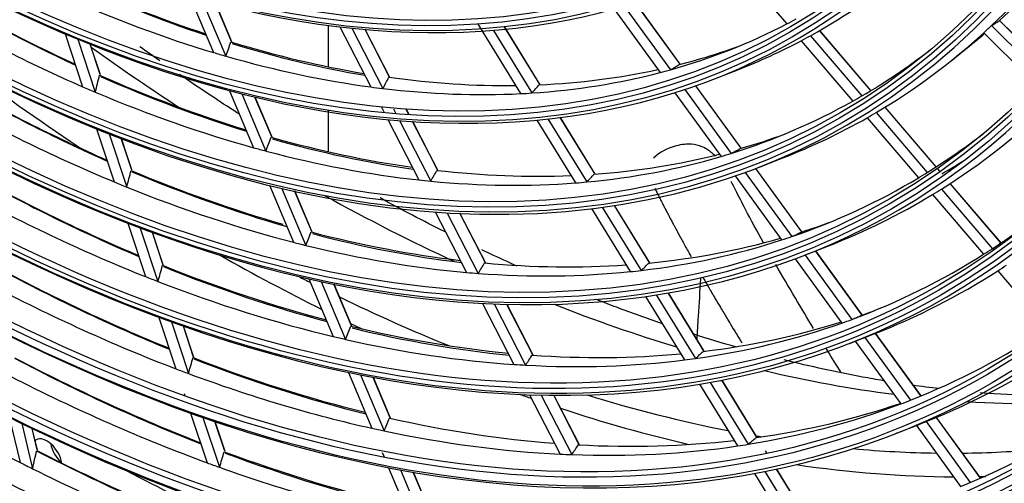
# Model space of a CAD drawing. Units: inches. Extents: x 245 to 9698, y 270 to 789.
# Drawn here: x 396 to 399, y 443 to 445 of the extents above; entities that cross this region are included whole.
import ezdxf

# ---------------------------------------------------------------- set-up
doc = ezdxf.new("R2010")
doc.units = ezdxf.units.IN
doc.header["$MEASUREMENT"] = 0
doc.layers.add('LG-Product', color=3, linetype='Continuous')

# ---------------------------------------------------------------- blocks, each defined once
blk = doc.blocks.new('ODU')
at = {"layer": 'LG-Product'}
for p, q in [((4365.04639, 4984.44731), (4369.55637, 4979.16666)), ((4317.61268, 4981.729), (4319.74327, 4976.68087)), ((4318.74973, 4981.29606), (4320.83259, 4976.36102)), ((4321.31201, 4977.6375), (4319.89763, 4980.98866)), ((4321.33916, 4977.60424), (4319.91236, 4980.98483)), ((4355.43504, 4980.71635), (4359.44852, 4975.18974)), ((4360.28085, 4975.65924), (4356.39313, 4981.01268)), ((4360.29379, 4975.6625), (4356.40552, 4981.01669)), ((4354.54086, 4980.45789), (4358.54455, 4974.94475)), ((4329.74162, 4975.43722), (4329.74162, 4979.03154)), ((4330.7314, 4978.91061), (4333.42309, 4973.69113)), ((4342.67472, 4979.21127), (4346.43103, 4973.10911)), ((4348.12388, 4973.87226), (4345.00846, 4978.93328)), ((4348.1339, 4973.88093), (4345.02286, 4978.93482)), ((4387.33206, 4979.02298), (4391.8493, 4974.54695)), ((4392.39746, 4975.13347), (4388.03009, 4979.46101)), ((4392.40342, 4975.13997), (4388.03663, 4979.46693)), ((4306.8611, 4978.29548), (4308.37773, 4973.7144)), ((4331.76849, 4978.79328), (4334.46814, 4973.55837)), ((4335.05042, 4974.54832), (4332.91937, 4978.68065)), ((4335.07877, 4974.52165), (4332.9347, 4978.67923)), ((4344.06443, 4978.60703), (4347.41396, 4973.1657)), ((4371.60993, 4978.13924), (4376.07513, 4972.91103)), ((4376.85447, 4973.37352), (4372.4034, 4978.58519)), ((4376.864, 4973.3792), (4372.4131, 4978.59066)), ((4386.65493, 4978.39302), (4391.20894, 4973.88055)), ((4307.96228, 4977.83554), (4309.48355, 4973.24049)), ((4309.90037, 4974.76032), (4309.02515, 4977.40396)), ((4309.91861, 4974.73848), (4309.03786, 4977.39884)), ((4370.80472, 4977.70498), (4375.28456, 4972.45962)), ((4383.82896, 4975.96964), (4385.53693, 4977.33982)), ((4363.25668, 4974.39663), (4365.29729, 4975.19068)), ((4365.58152, 4968.36013), (4361.63446, 4973.7953)), ((4365.59416, 4968.3638), (4361.64663, 4973.79961)), ((4321.14393, 4973.36222), (4323.23185, 4968.41519)), ((4322.21526, 4973.085), (4324.30961, 4968.12274)), ((4359.81811, 4973.19105), (4363.83942, 4967.65363)), ((4360.69465, 4973.47379), (4364.72584, 4967.92278)), ((4324.8064, 4969.35805), (4323.3513, 4972.8057)), ((4324.83402, 4969.3237), (4323.36589, 4972.80222)), ((4329.74162, 4968.05569), (4329.74162, 4971.6693)), ((4334.33086, 4971.93086), (4334.56643, 4971.47407)), ((4335.37277, 4971.80421), (4335.58859, 4971.38571)), ((4336.72342, 4971.3042), (4336.46613, 4971.80311)), ((4336.73852, 4971.30321), (4336.48127, 4971.80205)), ((4377.31203, 4971.46277), (4381.75373, 4966.26206)), ((4382.51692, 4966.74346), (4378.08781, 4971.92941)), ((4382.52621, 4966.74941), (4378.09724, 4971.93522)), ((4334.88252, 4970.86114), (4337.58849, 4965.61397)), ((4335.90573, 4970.77075), (4338.61974, 4965.50797)), ((4339.22276, 4966.45771), (4337.0418, 4970.68682)), ((4339.24847, 4966.43615), (4337.05693, 4970.68578)), ((4347.84518, 4970.81182), (4351.20199, 4965.35866)), ((4348.80304, 4970.90912), (4352.1691, 4965.44094)), ((4352.90278, 4966.1089), (4349.87022, 4971.03532)), ((4352.90979, 4966.12247), (4349.88445, 4971.03714)), ((4376.52529, 4971.00688), (4380.97996, 4965.79098)), ((4309.58954, 4970.05407), (4311.11404, 4965.44924)), ((4310.68265, 4969.61851), (4312.21178, 4964.9997)), ((4312.64077, 4966.48279), (4311.73796, 4969.20978)), ((4312.65933, 4966.46), (4311.75056, 4969.20499)), ((4367.17113, 4966.73633), (4369.21173, 4967.53038)), ((4365.92691, 4966.26889), (4369.97488, 4960.69479)), ((4370.85123, 4961.10366), (4366.85057, 4966.61264)), ((4370.86366, 4961.10762), (4366.86251, 4966.61727)), ((4382.83806, 4966.36744), (4382.64079, 4966.59842)), ((4382.87658, 4966.33917), (4382.64986, 4966.60464)), ((4324.60163, 4965.16971), (4326.70046, 4960.19685)), ((4365.06588, 4965.96479), (4369.10398, 4960.40426)), ((4388.15532, 4960.14156), (4383.74471, 4965.30586)), ((4388.16444, 4960.14772), (4383.75392, 4965.31191)), ((4325.66276, 4964.91665), (4327.76798, 4959.92862)), ((4328.28019, 4961.12741), (4326.7883, 4964.66222)), ((4328.3083, 4961.09189), (4326.80274, 4964.65909)), ((4382.21428, 4964.34575), (4386.6477, 4959.15473)), ((4382.98464, 4964.82081), (4387.40649, 4959.64335)), ((4339.01042, 4962.85669), (4341.73004, 4957.58306)), ((4340.02149, 4962.78984), (4342.74908, 4957.50074)), ((4343.37051, 4958.41478), (4341.1445, 4962.73125)), ((4343.3939, 4958.39773), (4341.15945, 4962.73056)), ((4352.57312, 4963.13124), (4355.94562, 4957.65259)), ((4353.51705, 4963.25119), (4356.89875, 4957.7576)), ((4357.65351, 4958.39131), (4354.56921, 4963.40178)), ((4357.65782, 4958.40926), (4354.58323, 4963.40394)), ((4312.30506, 4961.85172), (4313.83706, 4957.22421)), ((4313.39097, 4961.43789), (4314.92761, 4956.79641)), ((4315.36747, 4958.24665), (4314.43956, 4961.04946)), ((4315.38631, 4958.22299), (4314.45211, 4961.04481)), ((4371.08558, 4959.07602), (4373.12618, 4959.87007)), ((4376.09494, 4953.883), (4372.05098, 4959.4516)), ((4376.10716, 4953.88725), (4372.0629, 4959.45626)), ((4370.28898, 4958.7725), (4374.34297, 4953.19009)), ((4371.13618, 4959.09566), (4375.20002, 4953.49969)), ((4387.87658, 4957.71587), (4392.16941, 4952.68946)), ((4328.04302, 4957.01584), (4330.15222, 4952.01841)), ((4329.09507, 4956.78429), (4331.21062, 4951.7718)), ((4331.73662, 4952.93792), (4330.21135, 4956.55183)), ((4331.76503, 4952.90169), (4330.22565, 4956.54903)), ((4362.38049, 4950.7123), (4359.2492, 4955.79911)), ((4362.38242, 4950.73411), (4359.26305, 4955.80155)), ((4357.27888, 4955.4867), (4360.66623, 4949.98394)), ((4358.21037, 4955.62686), (4361.60687, 4950.10921)), ((4343.11899, 4954.88973), (4345.85148, 4949.59114)), ((4344.11921, 4954.84392), (4346.85963, 4949.52995)), ((4347.49752, 4950.41206), (4345.23056, 4954.80794)), ((4347.51878, 4950.39913), (4345.24538, 4954.80749)), ((4315.00963, 4953.68242), (4316.48992, 4949.21111)), ((4316.08911, 4953.28804), (4317.57414, 4948.80242)), ((4318.02359, 4950.2237), (4317.13167, 4952.9178)), ((4318.04269, 4950.19927), (4317.14412, 4952.91344)), ((4375.00002, 4951.41571), (4377.04063, 4952.20977)), ((4375.4924, 4951.60731), (4379.44698, 4946.1618)), ((4376.33597, 4951.93547), (4380.29185, 4946.48816)), ((4381.19938, 4946.85411), (4377.25051, 4952.29177)), ((4381.21118, 4946.85894), (4377.26237, 4952.2965)), ((4331.47065, 4948.89458), (4333.51504, 4944.05069)), ((4332.51453, 4948.68239), (4334.56543, 4943.82309)), ((4335.10357, 4944.96041), (4333.62251, 4948.46959)), ((4335.13224, 4944.92358), (4333.63667, 4948.46712)), ((4366.98512, 4943.23205), (4363.91307, 4948.22262)), ((4366.98491, 4943.25732), (4363.92677, 4948.2253)), ((4361.96583, 4947.87272), (4365.2652, 4942.51288)), ((4362.88624, 4948.03087), (4366.19488, 4942.65597)), ((4317.19572, 4947.0792), (4317.26959, 4946.85609)), ((4347.21109, 4946.95471), (4349.86673, 4941.80514)), ((4348.20162, 4946.92769), (4350.8653, 4941.76252)), ((4351.5177, 4942.6165), (4349.30261, 4946.9118)), ((4351.53712, 4942.60715), (4349.31724, 4946.91172)), ((4302.0029, 4945.0072), (4302.94218, 4941.08604)), ((4317.76332, 4945.36475), (4319.1921, 4941.04904)), ((4318.83686, 4944.9883), (4320.27047, 4940.65802)), ((4320.7288, 4942.05248), (4319.87391, 4944.6347)), ((4386.37528, 4939.72682), (4382.55118, 4944.99267)), ((4386.38689, 4939.73191), (4382.56286, 4944.99765)), ((4303.09137, 4944.4705), (4304.0337, 4940.53659)), ((4304.43366, 4942.18692), (4303.99114, 4944.03425)), ((4304.44604, 4942.17033), (4304.00063, 4944.02974)), ((4320.74813, 4942.02733), (4319.88632, 4944.63049)), ((4378.99957, 4943.58888), (4381.04017, 4944.38293)), ((4380.80521, 4944.2915), (4384.64586, 4939.00286)), ((4381.64674, 4944.62246), (4385.47948, 4939.34471)), ((4367.82566, 4941.89152), (4367.70715, 4942.08405)), ((4334.40973, 4941.93086), (4334.56434, 4941.56454)), ((4367.83201, 4941.85628), (4367.74782, 4941.99304)), ((4334.96058, 4940.6257), (4336.94038, 4935.93486)), ((4335.99701, 4940.43117), (4337.98335, 4935.72483)), ((4371.67484, 4935.61357), (4368.6641, 4940.50453)), ((4371.67265, 4935.64207), (4368.67763, 4940.50749)), ((4338.53275, 4936.83547), (4337.09724, 4940.23672)), ((4338.56164, 4936.79811), (4337.11138, 4940.23429)), ((4366.73811, 4940.12012), (4369.94966, 4934.90293)), ((4367.64827, 4940.29493), (4370.8692, 4935.06251))]:
    blk.add_line(p, q, dxfattribs=at)
for centre, major_axis in [((4292.03515, 5113.18367), (103.99073, -180.11722)), ((4292.03515, 5113.18367), (-103.57177, 179.39157)), ((4292.26743, 5113.31777), (103.38572, -179.06932)), ((4292.03515, 5113.18367), (99.67823, -172.64776)), ((4292.03515, 5113.18367), (-99.25927, 171.9221)), ((4292.26743, 5113.31777), (99.07322, -171.59985)), ((4292.03515, 5113.18367), (95.36573, -165.17829)), ((4292.03515, 5113.18367), (-94.94677, 164.45263)), ((4292.26743, 5113.31777), (94.76072, -164.13038)), ((4292.03515, 5113.18367), (90.95948, -157.54644)), ((4292.03515, 5113.18367), (-90.72802, 157.14554)), ((4292.26743, 5113.31777), (90.54197, -156.82329)), ((4292.03515, 5113.18367), (86.64698, -150.07697)), ((4292.03515, 5113.18367), (-86.41552, 149.67607)), ((4292.26743, 5113.31777), (86.22947, -149.35382)), ((4292.03515, 5113.18367), (82.33448, -142.6075)), ((4292.03515, 5113.18367), (-82.10302, 142.2066)), ((4292.26743, 5113.31777), (81.91697, -141.88435)), ((4292.03515, 5113.18367), (78.02198, -135.13803)), ((4292.03515, 5113.18367), (-77.79052, 134.73714)), ((4292.26743, 5113.31777), (77.60447, -134.41488)), ((4292.03515, 5113.18367), (73.70948, -127.66856)), ((4292.03515, 5113.18367), (-73.47802, 127.26767)), ((4292.26743, 5113.31777), (73.29197, -126.94542)), ((4292.03515, 5113.18367), (69.39698, -120.19909)), ((4292.03515, 5113.18367), (-69.16552, 119.7982)), ((4292.26743, 5113.31777), (68.97947, -119.47595))]:
    blk.add_ellipse(centre, major_axis=major_axis, ratio=0.57735027, dxfattribs=at)
for centre, major_axis, ratio, start_param, end_param in [((4292.26743, 5113.31777), (-104.17678, 180.43948), 0.57735027, 0.78539818, 3.92699084), ((4292.26743, 5113.31777), (-99.86428, 172.97001), 0.57735027, 0.78539818, 3.92699082), ((4292.26743, 5113.31777), (-95.55178, 165.50054), 0.57735027, 0.78539819, 3.92699086), ((4292.26743, 5113.31777), (-91.14553, 157.86869), 0.57735027, 0.77882044, 3.92699082), ((4292.26743, 5113.31777), (-86.83303, 150.39922), 0.57735027, 0.78539815, 3.92699081), ((4292.26743, 5113.31777), (-82.52053, 142.92975), 0.57735027, 0.78539816, 3.9269908), ((4292.26743, 5113.31777), (-78.20803, 135.46028), 0.57735027, 0.78539816, 3.92699084), ((4292.26743, 5113.31777), (-73.89553, 127.99081), 0.57735027, 0.78539816, 3.92699082), ((4292.26743, 5113.31777), (-69.58303, 120.52134), 0.57735027, 0.78539817, 3.92699081), ((4292.26743, 5113.31777), (-65.27053, 113.05187), 0.57735027, 0.78539817, 3.92699079), ((4292.03515, 5113.18367), (107.97802, -187.02342), 0.57735027, 5.62763736, 6.9523948), ((4292.03515, 5113.18367), (-108.20948, 187.42431), 0.57735027, 2.50150951, 3.7937242), ((4292.26743, 5113.31777), (-107.79197, 186.70117), 0.57735027, 2.50094304, 3.78224227), ((4292.26743, 5113.31777), (108.39553, -187.74657), 0.57735027, 5.67673056, 6.88964006), ((4294.15648, 5114.40841), (82.6875, -143.21895), 0.57735027, 0.13657633, 0.25795266), ((4296.04552, 5115.49905), (82.52053, -142.92975), 0.57735027, 0.12190148, 0.23698632), ((4294.15648, 5114.40841), (78.375, -135.74948), 0.57735027, 6.27149525, 6.39228889), ((4296.04552, 5115.49905), (-81.91697, 141.88435), 0.57735027, 2.34475688, 2.45724469), ((4296.2778, 5115.63316), (82.10302, -142.2066), 0.57735027, 5.48471211, 5.59681338), ((4296.04552, 5115.49905), (-77.60447, 134.41488), 0.57735027, 2.45705646, 2.56745293), ((4296.2778, 5115.63316), (77.79052, -134.73714), 0.57735027, 5.59695441, 5.70682833), ((4294.15648, 5114.40841), (-77.4375, 134.12568), 0.57735027, 2.47135857, 2.59201546), ((4294.15648, 5114.40841), (-81.75, 141.59515), 0.57735027, 2.35825964, 2.47951536), ((4294.15648, 5114.40841), (-77.4375, 134.12568), 0.57735027, 2.99495735, 3.11561424), ((4294.15648, 5114.40841), (-77.4375, 134.12568), 0.57735027, 3.11561424, 3.12585704), ((4294.15648, 5114.40841), (82.6875, -143.21895), 0.57735027, 0.12705297, 0.13657633), ((4235.03455, 5093.49993), (-157.07583, 110.17718), 0.2667219, 3.01887841, 3.03273893), ((4294.15648, 5114.40841), (78.375, -135.74948), 0.57735027, 6.26138919, 6.27149525), ((4294.15648, 5114.40841), (82.6875, -143.21895), 0.57735027, 0.00567664, 0.12705297), ((4296.04552, 5115.49905), (82.52053, -142.92975), 0.57735027, 0.08850369, 0.10454538), ((4326.50661, 5133.08577), (102.375, -177.3187), 0.57735027, 5.3774105, 5.43232369), ((4257.60951, 5098.88366), (-42.41937, 147.0006), 0.37431573, 3.628075, 3.64294966), ((4296.04552, 5115.49905), (-77.60447, 134.41488), 0.57735027, 2.58795615, 2.6978533), ((4296.2778, 5115.63316), (77.79052, -134.73714), 0.57735027, 5.7278541, 5.83716765), ((4296.04552, 5115.49905), (-77.60447, 134.41488), 0.57735027, 2.98065523, 3.04096026), ((4294.15648, 5114.40841), (78.375, -135.74948), 0.57735027, 6.19468276, 6.26138919), ((4294.15648, 5114.40841), (-77.4375, 134.12568), 0.57735027, 2.59201546, 2.60225827), ((4294.15648, 5114.40841), (-77.4375, 134.12568), 0.57735027, 2.60225827, 2.72291516), ((4294.15648, 5114.40841), (-81.75, 141.59515), 0.57735027, 3.1436578, 3.21859191), ((4261.99127, 5091.12294), (-101.49476, 113.03418), 0.3859418, 3.05721777, 3.07209241), ((4319.08199, 5128.79916), (102.375, -177.3187), 0.57735027, 5.35501003, 5.42499031), ((4256.87453, 5102.29749), (-26.9248, 165.60589), 0.3169349, 3.76900093, 3.78300573), ((4296.04552, 5115.49905), (-81.91697, 141.88435), 0.57735027, 2.47565658, 2.58726363), ((4296.2778, 5115.63316), (82.10302, -142.2066), 0.57735027, 5.6156118, 5.72672721), ((4294.15648, 5114.40841), (-77.4375, 134.12568), 0.57735027, 2.86405766, 2.98471454), ((4296.04552, 5115.49905), (-77.60447, 134.41488), 0.57735027, 2.84975554, 2.95998293), ((4294.15648, 5114.40841), (-77.4375, 134.12568), 0.57735027, 2.98471454, 2.99495735), ((4296.04552, 5115.49905), (-86.22947, 149.35382), 0.57735027, 2.36139821, 2.47490614), ((4296.2778, 5115.63316), (86.41552, -149.67607), 0.57735027, 5.50140782, 5.61455017), ((4294.15648, 5114.40841), (-81.75, 141.59515), 0.57735027, 2.47951536, 2.48915933), ((4258.86759, 5096.19739), (-61.75522, 136.35464), 0.41015314, 3.4437634, 3.45863805), ((4296.04552, 5115.49905), (-77.60447, 134.41488), 0.57735027, 2.71885585, 2.82869599), ((4260.33682, 5093.59525), (-82.1171, 124.67911), 0.41450026, 3.24649704, 3.2613717), ((4294.15648, 5114.40841), (-81.75, 141.59515), 0.57735027, 2.48915933, 2.61041505), ((4294.15648, 5114.40841), (-77.4375, 134.12568), 0.57735027, 2.72291516, 2.73315796), ((4294.15648, 5114.40841), (-77.4375, 134.12568), 0.57735027, 2.73315796, 2.85381485), ((4294.15648, 5114.40841), (-77.4375, 134.12568), 0.57735027, 2.85381485, 2.86405766), ((4294.15648, 5114.40841), (-81.75, 141.59515), 0.57735027, 3.13401383, 3.1436578), ((4294.15648, 5114.40841), (-86.0625, 149.06462), 0.57735027, 2.3741904, 2.495976), ((4294.15648, 5114.40841), (-81.75, 141.59515), 0.57735027, 3.01275811, 3.13401383), ((4294.15648, 5114.40841), (87, -150.68842), 0.57735027, 0.0212406, 0.14313347), ((4292.03515, 5113.18367), (112.29052, -194.49289), 0.57735027, 5.80394116, 6.76782402), ((4294.15648, 5114.40841), (82.6875, -143.21895), 0.57735027, 6.27933858, 6.28886195), ((4294.15648, 5114.40841), (82.6875, -143.21895), 0.57735027, 6.19468238, 6.27933858), ((4292.03515, 5113.18367), (-112.52198, 194.89378), 0.57735027, 2.66879047, 3.61966889), ((4292.26743, 5113.31777), (-112.10447, 194.17064), 0.57735027, 2.66899368, 3.61419162), ((4296.04552, 5115.49905), (-81.91697, 141.88435), 0.57735027, 2.99925535, 3.04159841), ((4294.15648, 5114.40841), (-86.0625, 149.06462), 0.57735027, 3.15958856, 3.21917026), ((4257.96032, 5099.41306), (-44.90249, 155.6053), 0.37431542, 3.60960559, 3.62361037), ((4296.04552, 5115.49905), (-81.91697, 141.88435), 0.57735027, 2.60655627, 2.71769439), ((4296.2778, 5115.63316), (82.10302, -142.2066), 0.57735027, 5.7465115, 5.85709927), ((4294.15648, 5114.40841), (-81.75, 141.59515), 0.57735027, 2.61041505, 2.62005903), ((4294.15648, 5114.40841), (-81.75, 141.59515), 0.57735027, 2.62005903, 2.74131474), ((4296.04552, 5115.49905), (-81.91697, 141.88435), 0.57735027, 2.86835566, 2.97980514), ((4294.15648, 5114.40841), (-81.75, 141.59515), 0.57735027, 3.00311413, 3.01275811), ((4262.59838, 5091.19814), (-107.43587, 119.65079), 0.38594111, 3.03874946, 3.0527542), ((4294.15648, 5114.40841), (-81.75, 141.59515), 0.57735027, 2.88185842, 3.00311413), ((4296.2778, 5115.63316), (86.41552, -149.67607), 0.57735027, 0.00362068, 0.03008491), ((4296.04552, 5115.49905), (-90.54197, 156.82329), 0.57735027, 2.37637928, 2.4907975), ((4296.2778, 5115.63316), (90.72802, -157.14554), 0.57735027, 5.51644043, 5.63051132), ((4257.16595, 5102.98484), (-28.41318, 174.762), 0.31693536, 3.75251705, 3.76575227), ((4296.04552, 5115.49905), (-86.22947, 149.35382), 0.57735027, 2.4922979, 2.60231887), ((4296.2778, 5115.63316), (86.41552, -149.67607), 0.57735027, 5.63230751, 5.74442515), ((4259.29245, 5096.56882), (-65.36969, 144.33546), 0.41015359, 3.42529532, 3.43930012), ((4296.04552, 5115.49905), (-81.91697, 141.88435), 0.57735027, 2.73745597, 2.84854093), ((4292.26743, 5113.31777), (112.70803, -195.21604), 0.57735027, 5.82674141, 6.73962921), ((4260.84719, 5093.8151), (-86.92389, 131.97725), 0.41449965, 3.22802825, 3.24203302), ((4294.15648, 5114.40841), (-86.0625, 149.06462), 0.57735027, 3.15047447, 3.15958856), ((4294.15648, 5114.40841), (-86.0625, 149.06462), 0.57735027, 2.495976, 2.50509009), ((4294.15648, 5114.40841), (-81.75, 141.59515), 0.57735027, 2.74131474, 2.75095872), ((4294.15648, 5114.40841), (-81.75, 141.59515), 0.57735027, 2.75095872, 2.87221444), ((4294.15648, 5114.40841), (-81.75, 141.59515), 0.57735027, 2.87221444, 2.88185842), ((4294.15648, 5114.40841), (-86.0625, 149.06462), 0.57735027, 3.02868887, 3.15047447), ((4294.15648, 5114.40841), (-90.375, 156.53409), 0.57735027, 2.3885351, 2.51079328), ((4294.15648, 5114.40841), (-86.0625, 149.06462), 0.57735027, 2.50509009, 2.62687569), ((4294.15648, 5114.40841), (87, -150.68842), 0.57735027, 6.19468228, 6.29541908), ((4294.15648, 5114.40841), (87, -150.68842), 0.57735027, 0.01223377, 0.0212406), ((4326.50661, 5133.08577), (102.375, -177.3187), 0.57735027, 5.51776344, 5.59589584), ((4296.04552, 5115.49905), (-86.22947, 149.35382), 0.57735027, 3.01589668, 3.0421733), ((4294.15648, 5114.40841), (-90.375, 156.53409), 0.57735027, 3.17393327, 3.21969218), ((4258.31151, 5099.94168), (-47.3852, 164.2092), 0.37431576, 3.59312006, 3.60635521), ((4296.04552, 5115.49905), (-86.22947, 149.35382), 0.57735027, 2.6231976, 2.73543196), ((4296.2778, 5115.63316), (86.41552, -149.67607), 0.57735027, 5.76320721, 5.87491989), ((4263.20574, 5091.27304), (-113.37671, 126.2671), 0.38594094, 3.02226328, 3.03549838), ((4294.15648, 5114.40841), (-86.0625, 149.06462), 0.57735027, 2.62687569, 2.63598979), ((4294.15648, 5114.40841), (-86.0625, 149.06462), 0.57735027, 2.89778917, 3.01957478), ((4296.04552, 5115.49905), (-86.22947, 149.35382), 0.57735027, 2.88499699, 2.99752558), ((4294.15648, 5114.40841), (-86.0625, 149.06462), 0.57735027, 3.01957478, 3.02868887), ((4294.15648, 5114.40841), (-86.0625, 149.06462), 0.57735027, 2.63598979, 2.75777539), ((4294.15648, 5114.40841), (-90.375, 156.53409), 0.57735027, 3.16529175, 3.17393327), ((4319.08199, 5128.79916), (103.5, -179.26726), 0.57735027, 5.50629476, 5.56666036), ((4259.71626, 5096.94198), (-68.98523, 152.318), 0.41015183, 3.40880717, 3.42204226), ((4296.04552, 5115.49905), (-86.22947, 149.35382), 0.57735027, 2.75409729, 2.86628031), ((4261.35865, 5094.0334), (-91.72957, 139.27386), 0.41450145, 3.2115424, 3.22477758), ((4294.15648, 5114.40841), (-90.375, 156.53409), 0.57735027, 3.04303357, 3.16529175), ((4296.04552, 5115.49905), (-94.76072, 164.13038), 0.57735027, 2.38965895, 2.50487482), ((4296.2778, 5115.63316), (94.94677, -164.45263), 0.57735027, 5.52976785, 5.6446528), ((4257.45667, 5103.67394), (-29.90223, 183.9199), 0.31693517, 3.73770485, 3.75025369), ((4296.04552, 5115.49905), (-90.54197, 156.82329), 0.57735027, 2.50727898, 2.62090983), ((4296.2778, 5115.63316), (90.72802, -157.14554), 0.57735027, 5.64734013, 5.76052744), ((4294.15648, 5114.40841), (-86.0625, 149.06462), 0.57735027, 2.75777539, 2.76688948), ((4294.15648, 5114.40841), (-86.0625, 149.06462), 0.57735027, 2.76688948, 2.88867508), ((4294.15648, 5114.40841), (-86.0625, 149.06462), 0.57735027, 2.88867508, 2.89778917), ((4294.15648, 5114.40841), (91.3125, -158.15789), 0.57735027, 6.19468323, 6.30991225), ((4294.15648, 5114.40841), (91.3125, -158.15789), 0.57735027, 0.02672695, 0.03527239), ((4294.15648, 5114.40841), (-94.59375, 163.84118), 0.57735027, 2.40125301, 2.52392677), ((4294.15648, 5114.40841), (-90.375, 156.53409), 0.57735027, 2.51079328, 2.5194348), ((4294.15648, 5114.40841), (-90.375, 156.53409), 0.57735027, 2.5194348, 2.64169297), ((4319.08199, 5128.79916), (102.375, -177.3187), 0.57735027, 5.55355471, 5.56061772), ((4319.08199, 5128.79916), (102.375, -177.3187), 0.57735027, 5.57799365, 5.64403076), ((4326.50661, 5133.08577), (102.375, -177.3187), 0.57735027, 5.65621387, 5.73101686), ((4296.04552, 5115.49905), (-90.54197, 156.82329), 0.57735027, 3.03087775, 3.04269347), ((4294.15648, 5114.40841), (-90.375, 156.53409), 0.57735027, 2.91213388, 3.03439205), ((4296.04552, 5115.49905), (-90.54197, 156.82329), 0.57735027, 2.89997806, 3.01346647), ((4294.15648, 5114.40841), (-90.375, 156.53409), 0.57735027, 3.03439205, 3.04303357), ((4263.81459, 5091.34612), (-119.31609, 132.88158), 0.38594327, 3.00745133, 3.02000017), ((4258.66213, 5100.47146), (-49.8685, 172.81428), 0.37431515, 3.5783078, 3.59085658), ((4319.08199, 5128.79916), (103.5, -179.26726), 0.57735027, 5.58380384, 5.59051587), ((4296.04552, 5115.49905), (-90.54197, 156.82329), 0.57735027, 2.63817867, 2.75138819), ((4296.2778, 5115.63316), (90.72802, -157.14554), 0.57735027, 5.77823982, 5.89095468), ((4294.15648, 5114.40841), (-94.59375, 163.84118), 0.57735027, 3.05575148, 3.17842524), ((4294.15648, 5114.40841), (-103.21875, 178.78012), 0.57735027, 2.29301114, 2.41641796), ((4294.15648, 5114.40841), (-90.375, 156.53409), 0.57735027, 2.64169297, 2.65033449), ((4294.15648, 5114.40841), (-90.375, 156.53409), 0.57735027, 2.65033449, 2.77259267), ((4292.03515, 5113.18367), (116.60302, -201.96236), 0.57735027, 5.90498268, 6.66532573), ((4261.86835, 5094.25421), (-96.53704, 146.57297), 0.41449946, 3.19673102, 3.2092798), ((4294.15648, 5114.40841), (95.71875, -165.78974), 0.57735027, 6.20053923, 6.32331692), ((4296.04552, 5115.49905), (-99.07322, 171.59985), 0.57735027, 2.40201958, 2.51797308), ((4296.2778, 5115.63316), (99.25927, -171.9221), 0.57735027, 5.5421747, 5.65781025), ((4257.74105, 5104.34811), (-31.35893, 192.87876), 0.31693494, 3.72459941, 3.73654467), ((4296.04552, 5115.49905), (-94.76072, 164.13038), 0.57735027, 2.52055864, 2.63502554), ((4296.2778, 5115.63316), (94.94677, -164.45263), 0.57735027, 5.66066755, 5.77471188), ((4260.1408, 5097.31393), (-72.60002, 160.29935), 0.41015167, 3.3939962, 3.40654494), ((4294.15648, 5114.40841), (-90.375, 156.53409), 0.57735027, 2.78123418, 2.90349236), ((4296.04552, 5115.49905), (-90.54197, 156.82329), 0.57735027, 2.76907837, 2.88224038), ((4292.03515, 5113.18367), (-116.83448, 202.36325), 0.57735027, 2.76795908, 3.51911463), ((4292.26743, 5113.31777), (-116.41697, 201.64011), 0.57735027, 2.76842396, 3.51476135), ((4294.15648, 5114.40841), (-90.375, 156.53409), 0.57735027, 2.90349236, 2.91213388), ((4294.15648, 5114.40841), (-94.59375, 163.84118), 0.57735027, 2.52392677, 2.5321527), ((4294.15648, 5114.40841), (-90.375, 156.53409), 0.57735027, 2.77259267, 2.78123418), ((4326.50661, 5133.08577), (102.375, -177.3187), 0.57735027, 5.78567059, 5.867608), ((4294.15648, 5114.40841), (-98.90625, 171.31065), 0.57735027, 2.41309251, 2.53615045), ((4294.15648, 5114.40841), (-94.59375, 163.84118), 0.57735027, 2.5321527, 2.65482646), ((4292.26743, 5113.31777), (117.02053, -202.6855), 0.57735027, 5.92165687, 6.64471375), ((4319.08199, 5128.79916), (103.5, -179.26726), 0.57735027, 5.68542493, 5.69226524), ((4319.08199, 5128.79916), (102.375, -177.3187), 0.57735027, 5.72835382, 5.81644665), ((4294.15648, 5114.40841), (-94.59375, 163.84118), 0.57735027, 3.04752555, 3.05575148), ((4326.50661, 5133.08577), (102.375, -177.3187), 0.57735027, 5.91504088, 6.01055524), ((4319.08199, 5128.79916), (103.5, -179.26726), 0.57735027, 5.70992171, 5.78862783), ((4294.15648, 5114.40841), (-94.59375, 163.84118), 0.57735027, 2.92485178, 3.04752555), ((4296.04552, 5115.49905), (-94.76072, 164.13038), 0.57735027, 2.91325773, 3.02758985), ((4294.15648, 5114.40841), (-98.90625, 171.31065), 0.57735027, 3.06759098, 3.19064892), ((4259.00601, 5100.98793), (-52.29691, 181.23049), 0.37431599, 3.56520527, 3.57715055), ((4296.04552, 5115.49905), (-94.76072, 164.13038), 0.57735027, 2.65145834, 2.76552501), ((4294.15648, 5114.40841), (-94.59375, 163.84118), 0.57735027, 2.65482646, 2.6630524), ((4294.15648, 5114.40841), (-94.59375, 163.84118), 0.57735027, 2.6630524, 2.78572616), ((4294.15648, 5114.40841), (95.71875, -165.78974), 0.57735027, 6.19241723, 6.20053923), ((4294.15648, 5114.40841), (100.03125, -173.25921), 0.57735027, 6.21209867, 6.33525081), ((4305.29341, 4941.4132), (-0.9375, 1.6238), 0.57735027, 0, 0.11358748), ((4305.29341, 4941.4132), (-0.9375, 1.6238), 0.57735027, 4.16270684, 6.28318531), ((4296.04552, 5115.49905), (-94.76072, 164.13038), 0.57735027, 2.78235803, 2.89637913), ((4262.36832, 5094.46828), (-101.23862, 153.71146), 0.41450035, 3.18362692, 3.19557218), ((4319.08199, 5128.79916), (102.375, -177.3187), 0.57735027, 5.83438585, 5.83785237), ((4257.27566, 5109.39233), (-14.70328, 222.71825), 0.2488825, 3.83563238, 3.84651316), ((4296.04552, 5115.49905), (-103.38572, 179.06932), 0.57735027, 2.41331269, 2.52993369), ((4306.8844, 4942.33176), (-0.9375, 1.6238), 0.57735027, 1.01316416, 2.10320017), ((4260.55738, 5097.67564), (-76.13492, 168.10504), 0.41015403, 3.38089415, 3.39283942), ((4294.15648, 5114.40841), (-94.59375, 163.84118), 0.57735027, 2.79395209, 2.91662585), ((4294.15648, 5114.40841), (-94.59375, 163.84118), 0.57735027, 2.91662585, 2.92485178), ((4319.08199, 5128.79916), (102.375, -177.3187), 0.57735027, 5.89665318, 5.95151081), ((4319.08199, 5128.79916), (102.375, -177.3187), 0.57735027, 5.96906003, 6.02166439), ((4296.2778, 5115.63316), (103.57177, -179.39157), 0.57735027, 5.55351155, 5.66983023), ((4258.03205, 5105.03651), (-32.84771, 202.03595), 0.31693501, 3.71242321, 3.72381058), ((4296.04552, 5115.49905), (-99.07322, 171.59985), 0.57735027, 2.53291927, 2.64815838), ((4296.2778, 5115.63316), (99.25927, -171.9221), 0.57735027, 5.67307439, 5.78791027), ((4294.15648, 5114.40841), (-94.59375, 163.84118), 0.57735027, 2.78572616, 2.79395209), ((4294.15648, 5114.40841), (-103.21875, 178.78012), 0.57735027, 2.41641796, 2.42391083), ((4294.15648, 5114.40841), (-103.21875, 178.78012), 0.57735027, 2.42391083, 2.54731765), ((4305.29341, 5120.83832), (108.1875, -187.38625), 0.57735027, 5.54275447, 5.59946122), ((4294.15648, 5114.40841), (-98.90625, 171.31065), 0.57735027, 2.53615045, 2.54399221), ((4294.15648, 5114.40841), (-98.90625, 171.31065), 0.57735027, 2.54399221, 2.66705015), ((4319.08199, 5128.79916), (103.5, -179.26726), 0.57735027, 5.85570546, 5.95758309), ((4319.08199, 5128.79916), (103.5, -179.26726), 0.57735027, 5.97489754, 5.97917275), ((4294.15648, 5114.40841), (-98.90625, 171.31065), 0.57735027, 3.05974923, 3.06759098)]:
    blk.add_ellipse(centre, major_axis=major_axis, ratio=ratio, start_param=start_param, end_param=end_param, dxfattribs=at)
for points in [[(4315.09211, 4975.95466), (4314.51543, 4976.3577), (4313.93901, 4976.76459), (4313.36287, 4977.17531)], [(4339.86131, 4961.10391), (4337.98557, 4962.04225), (4336.10532, 4963.02548), (4334.22222, 4964.05292)], [(4365.19165, 4951.0898), (4363.93505, 4951.45026), (4362.6726, 4951.83358), (4361.40485, 4952.23966)], [(4382.76425, 4947.48875), (4382.007, 4947.57887), (4381.24639, 4947.67826), (4380.48254, 4947.78693)]]:
    blk.add_open_spline(points, degree=3, dxfattribs=at)
for points, knots in [([(4321.99216, 4971.32395), (4321.83143, 4971.42737), (4320.10259, 4972.54306), (4318.37442, 4973.69426), (4316.80839, 4974.76706)], [0, 0, 0, 0, 0.0929692, 1, 1, 1, 1]), ([(4363.33886, 4967.67701), (4363.33303, 4967.68323), (4363.24739, 4967.77435), (4363.11828, 4967.90426), (4362.91101, 4968.07537), (4362.63143, 4968.28093), (4362.09174, 4968.55251), (4361.3762, 4968.75495), (4360.61264, 4968.71614), (4359.38944, 4968.49477), (4358.53785, 4968.03111), (4357.98243, 4967.50922)], [0, 0, 0, 0, 0.00481585, 0.07044441, 0.09900384, 0.13243038, 0.22126829, 0.36875057, 0.47111691, 0.59460977, 1, 1, 1, 1]), ([(4367.52717, 4960.16272), (4366.9717, 4961.16546), (4366.12569, 4962.73488), (4365.27083, 4964.4005), (4364.84992, 4965.23309), (4364.71978, 4965.48795)], [0, 0, 0, 0, 0.53587998, 0.86483796, 1, 1, 1, 1]), ([(4358.08171, 4964.89141), (4358.12129, 4964.81141), (4358.19318, 4964.66692), (4358.29661, 4964.46245), (4358.40981, 4964.23465), (4358.54194, 4963.97693), (4358.6747, 4963.7152), (4358.81083, 4963.45013), (4358.9478, 4963.18591), (4359.08751, 4962.91532), (4359.24706, 4962.61224), (4359.40823, 4962.30366), (4359.59249, 4961.9581), (4359.7766, 4961.61188), (4359.95282, 4961.28419), (4360.13098, 4960.95585), (4360.31699, 4960.61068), (4360.5388, 4960.20898), (4360.78519, 4959.76028), (4361.01275, 4959.35138), (4361.16333, 4959.08294), (4361.22906, 4958.96572), (4361.23093, 4958.96238)], [0, 0, 0, 0, 0.04361126, 0.07833348, 0.1130557, 0.16513903, 0.21722236, 0.25194458, 0.30402791, 0.35611124, 0.39083346, 0.46027791, 0.51236124, 0.56444457, 0.63388901, 0.66861123, 0.73805567, 0.80750011, 0.87694455, 0.946389, 0.99847233, 1, 1, 1, 1]), ([(4346.13918, 4958.12336), (4345.35614, 4958.47507), (4344.3278, 4958.94685), (4343.29774, 4959.4324), (4343.05305, 4959.54848)], [0, 0, 0, 0, 0.76254621, 1, 1, 1, 1]), ([(4371.88208, 4952.72696), (4371.33481, 4953.6198), (4370.18825, 4955.51636), (4369.13789, 4957.3156), (4368.59477, 4958.26594)], [0, 0, 0, 0, 0.45871066, 1, 1, 1, 1]), ([(4362.06446, 4957.05922), (4361.99094, 4955.9804), (4361.87188, 4954.20513), (4361.76798, 4952.43036), (4361.73124, 4951.76493)], [0, 0, 0, 0, 0.6249258, 1, 1, 1, 1]), ([(4362.23689, 4957.19263), (4362.3192, 4957.04928), (4362.49325, 4956.74651), (4362.76441, 4956.2813), (4363.0498, 4955.79354), (4363.38508, 4955.22328), (4363.73605, 4954.6302), (4364.06679, 4954.07482), (4364.3588, 4953.58897), (4364.71521, 4952.99798), (4365.08984, 4952.38065), (4365.41647, 4951.84565), (4365.58315, 4951.57363), (4365.64042, 4951.48029)], [0, 0, 0, 0, 0.07945362, 0.166958, 0.25446238, 0.34196676, 0.47322333, 0.56072771, 0.64823209, 0.73573647, 0.86699304, 0.95449741, 1, 1, 1, 1]), ([(4358.66368, 4953.15037), (4357.37267, 4953.5946), (4355.49235, 4954.27286), (4353.60265, 4954.99986), (4353.0146, 4955.23046)], [0, 0, 0, 0, 0.6892618, 1, 1, 1, 1]), ([(4374.23452, 4948.95365), (4374.198, 4949.01136), (4373.75276, 4949.71523), (4373.31981, 4950.40507), (4372.93232, 4951.02735)], [0, 0, 0, 0, 0.08185053, 1, 1, 1, 1]), ([(4377.94714, 4948.17977), (4377.34593, 4948.28048), (4374.50278, 4948.78192), (4371.61904, 4949.4091), (4369.32509, 4949.9812)], [0, 0, 0, 0, 0.21212324, 1, 1, 1, 1]), ([(4395.42074, 4946.84808), (4392.47738, 4946.78604), (4389.46099, 4946.87752), (4386.38386, 4947.12644), (4386.37778, 4947.12694)], [0, 0, 0, 0, 0.99802495, 1, 1, 1, 1])]:
    blk.add_open_spline(points, degree=3, knots=knots, dxfattribs=at)

msp = doc.modelspace()

# ---------------------------------------------------------------- block references
at = {"xscale": 0.035, "yscale": 0.035, "zscale": 0.035}
msp.add_blockref('ODU', (245.1167, 270.2555), dxfattribs=at)

doc.saveas('drawing.dxf')
